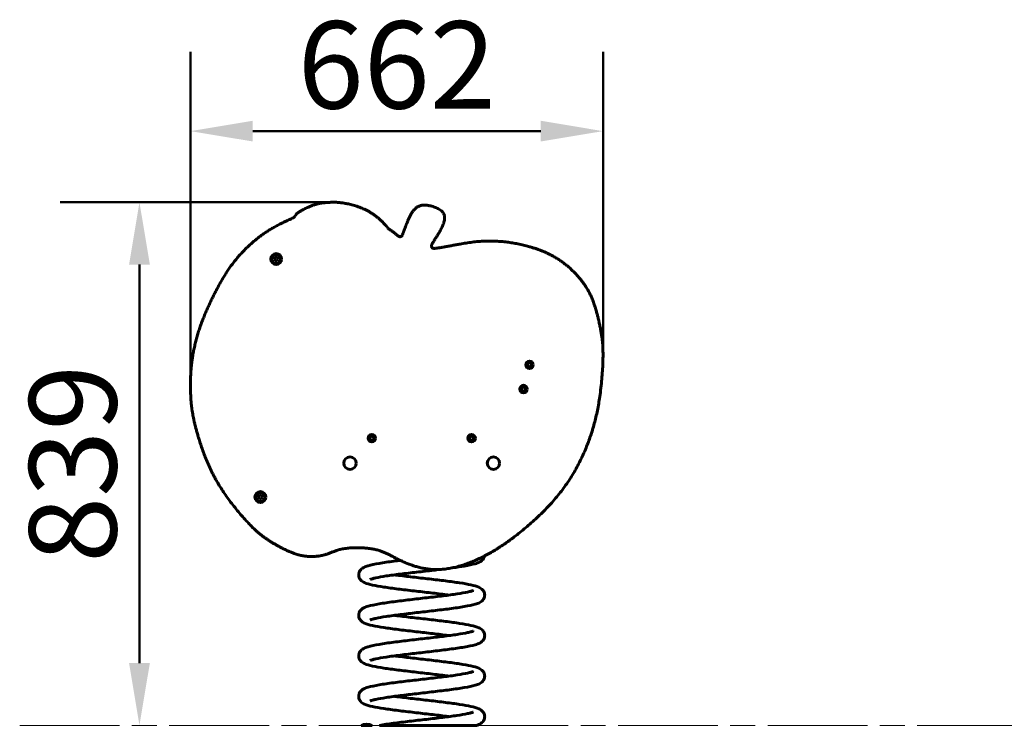
# Model space of a CAD drawing. Units: millimetres. Extents: x 1195 to 14853, y 1661 to 10939.
# Drawn here: x 2050 to 3630, y 9795 to 10927 of the extents above; entities that cross this region are included whole.
import ezdxf

# ---------------------------------------------------------------- set-up
doc = ezdxf.new("R2010")
doc.units = ezdxf.units.MM
doc.header["$LTSCALE"] = 40
doc.linetypes.add('CHAIN', pattern=[0.3543, 0.2362, -0.0295, 0.0591, -0.0295])
doc.linetypes.add('DOUBLE_DASH_CHAIN', pattern=[1.2403, 0.6614, -0.0827, 0.1654, -0.0827, 0.1654, -0.0827])
doc.layers.add('Płaszczyzna konstrukcyjna (ISO)', color=7, linetype='DOUBLE_DASH_CHAIN', lineweight=18)
doc.layers.add('Widoczne (ISO)', color=7, linetype='Continuous', lineweight=60)
doc.layers.add('Wymiar (ISO)', color=7, linetype='Continuous', lineweight=18, true_color=0x00803f)
doc.styles.add('Tekst etykiety (ISO)', font='tahoma.ttf')
doc.dimstyles.new('Domyślne (ISO)', dxfattribs={"dimscale": 40, "dimtxt": 3.5, "dimasz": 2.5, "dimexe": 3.175, "dimexo": 0, "dimgap": 0.762, "dimtad": 1, "dimtoh": 1, "dimdec": 0, "dimrnd": 1e-08, "dimzin": 0, "dimtxsty": 'Tekst etykiety (ISO)', "dimcen": 0.09, "dimdle": 10, "dimclrd": 256, "dimclre": 256, "dimclrt": 256, "dimadec": 0, "dimazin": 0, "dimtfac": 0.714286, "dimtdec": 0, "dimtmove": 0, "dimatfit": 3, "dimfxl": 1, "dimtolj": 1, "dimtzin": 0, "dimlwd": 50, "dimlwe": 50, "dimarcsym": 0})

# ---------------------------------------------------------------- blocks, each defined once
blk = doc.blocks.new('*D4')
at = {"layer": 'Defpoints', "color": 0, "transparency": 16777216}
for p in [(2242.6, 10634.4), (2552.7, 10634.4), (2242.6, 9795.1)]:
    blk.add_point(p, dxfattribs=at)
at = {"layer": 'Wymiar (ISO)', "lineweight": 50, "transparency": 16777216}
for p, q in [((2552.7, 10634.4), (2115.6, 10634.4)), ((2242.6, 9895.1), (2242.6, 10534.4))]:
    blk.add_line(p, q, dxfattribs=at)
at = {"layer": 'Wymiar (ISO)', "transparency": 16777216}
for points in [[(2225.9, 10534.4), (2259.3, 10534.4), (2242.6, 10634.4)], [(2225.9, 9895.1), (2259.3, 9895.1), (2242.6, 9795.1)]]:
    blk.add_solid(points, dxfattribs=at)
at = {"layer": 'Wymiar (ISO)', "lineweight": 50, "transparency": 16777216, "insert": (2065.7, 10214.8), "char_height": 140, "attachment_point": 2, "rotation": 90, "style": 'Tekst etykiety (ISO)'}
blk.add_mtext('\\A1;839', dxfattribs=at)
blk = doc.blocks.new('*D5')
at = {"layer": 'Defpoints', "color": 0, "transparency": 16777216}
for p in [(2986.3, 10748.5), (2986.3, 10390.4), (2324.5, 10339.8)]:
    blk.add_point(p, dxfattribs=at)
at = {"layer": 'Wymiar (ISO)', "lineweight": 50, "transparency": 16777216}
for p, q in [((2324.5, 10339.8), (2324.5, 10875.5)), ((2986.3, 10390.4), (2986.3, 10875.5)), ((2424.5, 10748.5), (2886.3, 10748.5))]:
    blk.add_line(p, q, dxfattribs=at)
at = {"layer": 'Wymiar (ISO)', "transparency": 16777216}
for points in [[(2424.5, 10765.2), (2424.5, 10731.9), (2324.5, 10748.5)], [(2886.3, 10765.2), (2886.3, 10731.9), (2986.3, 10748.5)]]:
    blk.add_solid(points, dxfattribs=at)
at = {"layer": 'Wymiar (ISO)', "lineweight": 50, "transparency": 16777216, "insert": (2655.4, 10924.8), "char_height": 140, "attachment_point": 2, "style": 'Tekst etykiety (ISO)'}
blk.add_mtext('\\A1;662', dxfattribs=at)

msp = doc.modelspace()

# ---------------------------------------------------------------- linework, layer by layer
at = {"layer": 'Płaszczyzna konstrukcyjna (ISO)', "linetype": 'CHAIN', "ltscale": 16.934801}
msp.add_line((2050.5, 9795.1), (4133.2, 9795.1), dxfattribs=at)
at = {"layer": 'Widoczne (ISO)'}
for p, q in [((2460.2, 10546.2), (2458.5, 10543.2)), ((2458.5, 10543.2), (2460.2, 10540.2)), ((2463.7, 10546.2), (2460.2, 10546.2)), ((2460.2, 10540.2), (2463.7, 10540.2)), ((2465.4, 10543.2), (2463.7, 10546.2)), ((2463.7, 10540.2), (2465.4, 10543.2)), ((2864.7, 10373.5), (2867, 10374.3)), ((2867, 10372.8), (2864.7, 10373.5)), ((2866.5, 10376.6), (2868.3, 10375)), ((2867, 10374.3), (2866.5, 10376.6)), ((2866.5, 10370.4), (2867, 10372.8)), ((2868.3, 10372), (2866.5, 10370.4)), ((2868.3, 10375), (2870.1, 10376.6)), ((2870.1, 10370.4), (2868.3, 10372)), ((2870.1, 10376.6), (2869.4, 10374.5)), ((2869.4, 10374.5), (2871.9, 10373.5)), ((2871.9, 10373.5), (2869.6, 10372.8)), ((2869.6, 10372.8), (2870.1, 10370.4)), ((2855.3, 10333.7), (2857.3, 10335)), ((2857.7, 10333.6), (2855.3, 10333.7)), ((2856.2, 10337.2), (2858.4, 10336.1)), ((2857.3, 10335), (2856.2, 10337.2)), ((2857.9, 10331.2), (2857.7, 10333.6)), ((2859.5, 10333.4), (2857.9, 10331.2)), ((2858.4, 10336.1), (2859.6, 10338.2)), ((2861.4, 10332.2), (2859.5, 10333.4)), ((2859.6, 10338.2), (2859.8, 10335.8)), ((2859.8, 10335.8), (2862.2, 10335.7)), ((2862.2, 10335.7), (2860.2, 10334.3)), ((2860.2, 10334.3), (2861.4, 10332.2)), ((2612.4, 10257.6), (2614.7, 10257.1)), ((2614, 10255.8), (2612.4, 10257.6)), ((2612.4, 10254), (2614, 10255.8)), ((2614.7, 10254.5), (2612.4, 10254)), ((2614.7, 10257.1), (2615.5, 10259.3)), ((2615.4, 10252.2), (2614.7, 10254.5)), ((2616.4, 10254.7), (2615.4, 10252.2)), ((2615.5, 10259.3), (2616.2, 10257.1)), ((2616.2, 10257.1), (2618.6, 10257.6)), ((2618.5, 10254), (2616.4, 10254.7)), ((2618.6, 10257.6), (2616.9, 10255.8)), ((2616.9, 10255.8), (2618.5, 10254)), ((2771.9, 10255.8), (2774.2, 10256.5)), ((2774.2, 10255), (2771.9, 10255.8)), ((2773.7, 10258.9), (2775.5, 10257.3)), ((2774.2, 10256.5), (2773.7, 10258.9)), ((2773.7, 10252.7), (2774.2, 10255)), ((2775.5, 10254.3), (2773.7, 10252.7)), ((2775.5, 10257.3), (2777.2, 10258.9)), ((2777.2, 10252.7), (2775.5, 10254.3)), ((2777.2, 10258.9), (2776.6, 10256.8)), ((2776.6, 10256.8), (2779, 10255.8)), ((2779, 10255.8), (2776.7, 10255)), ((2776.7, 10255), (2777.2, 10252.7)), ((2435, 10164.4), (2433.3, 10161.4)), ((2433.3, 10161.4), (2435, 10158.4)), ((2438.5, 10164.4), (2435, 10164.4)), ((2435, 10158.4), (2438.5, 10158.4)), ((2440.2, 10161.4), (2438.5, 10164.4)), ((2438.5, 10158.4), (2440.2, 10161.4)), ((2598.2, 9795.1), (2615.7, 9795.1)), ((2627.9, 9795.1), (2783.6, 9795.1))]:
    msp.add_line(p, q, dxfattribs=at)
for centre, radius in [((2462, 10543.2), 8.75), ((2462, 10543.2), 7), ((2868.3, 10373.5), 6), ((2858.8, 10334.7), 6), ((2615.5, 10255.8), 6), ((2775.5, 10255.8), 6), ((2580.5, 10215.8), 10), ((2810.5, 10215.8), 10), ((2436.7, 10161.4), 8.75), ((2436.7, 10161.4), 7)]:
    msp.add_circle(centre, radius, dxfattribs=at)
for centre, radius, start, end in [((2868.3, 10373.5), 3.05, 176.6823, 183.1571), ((2868.3, 10373.5), 3.05, 116.6894, 123.143), ((2868.3, 10373.5), 3.05, 236.6965, 243.1501), ((2868.3, 10373.5), 3.05, 57.7639, 63.1501), ((2868.3, 10373.5), 3.05, 296.6894, 303.143), ((2868.3, 10373.5), 3.05, 356.6823, 3.9149), ((2858.8, 10334.7), 3.05, 192.8964, 199.3501), ((2858.8, 10334.7), 3.05, 132.9035, 139.3571), ((2858.8, 10334.7), 3.05, 252.8894, 260.122), ((2858.8, 10334.7), 3.05, 72.8894, 79.3642), ((2858.8, 10334.7), 3.05, 313.9709, 319.3571), ((2858.8, 10334.7), 3.05, 12.8964, 19.3501), ((2615.5, 10255.8), 3.05, 146.6965, 153.1501), ((2615.5, 10255.8), 3.05, 206.6894, 213.143), ((2615.5, 10255.8), 3.05, 86.6823, 93.1571), ((2615.5, 10255.8), 3.05, 266.6823, 273.9149), ((2615.5, 10255.8), 3.05, 26.6894, 33.143), ((2615.5, 10255.8), 3.05, 327.7639, 333.1501), ((2775.5, 10255.8), 3.05, 176.6823, 183.1571), ((2775.5, 10255.8), 3.05, 116.6894, 123.143), ((2775.5, 10255.8), 3.05, 236.6965, 243.1501), ((2775.5, 10255.8), 3.05, 57.7639, 63.1501), ((2775.5, 10255.8), 3.05, 296.6894, 303.143), ((2775.5, 10255.8), 3.05, 356.6823, 3.9149), ((2607, 9776), 21, 65.4667, 114.5333)]:
    msp.add_arc(centre, radius, start, end, dxfattribs=at)
for points, degree, knots in [([(2641.8, 10592.1), (2636.5, 10599.8), (2616.4, 10621.3), (2587.3, 10630.1), (2559.7, 10635.4), (2537.4, 10633.7), (2520.7, 10631), (2497.2, 10619.2), (2494.2, 10615.8), (2491.8, 10611.4)], 4, [-1, -1, -1, -1, -1, -0.6795446, -0.551734, -0.4335083, -0.3181504, -0.2122682, -0.0130051, -0.0130051, -0.0130051, -0.0130051, -0.0130051]), ([(2711.5, 10566.2), (2718.3, 10578.4), (2727.3, 10590.3), (2742.3, 10616.1), (2713.2, 10628.7), (2695.7, 10631.9), (2679.2, 10622.1), (2672.7, 10603.5), (2667.9, 10591.5), (2664.4, 10581.7)], 4, [-0.9638667, -0.9638667, -0.9638667, -0.9638667, -0.9638667, -0.6763876, -0.5582947, -0.4432789, -0.3244433, -0.2701962, -0.0337823, -0.0337823, -0.0337823, -0.0337823, -0.0337823]), ([(2489.9, 10609.6), (2459.7, 10596.4), (2433.4, 10581.5), (2391.8, 10543.6), (2362.5, 10487.3), (2338.8, 10438.5), (2324.5, 10381.3), (2323.8, 10332.6), (2326.1, 10294.8), (2340.1, 10245.5), (2354, 10209.2), (2376.1, 10166.5), (2423.6, 10110.5), (2445.5, 10093.3), (2486.3, 10070.5), (2513.4, 10064), (2547, 10067.8), (2561.6, 10081.7), (2627.8, 10080.9), (2648.1, 10064.6), (2699.9, 10040.7), (2755.9, 10045.9), (2816, 10074.5), (2869.7, 10116.2), (2926.6, 10171.9), (2961.5, 10238.7), (2981.8, 10304.4), (2988, 10389.5), (2985.3, 10420.7), (2974.1, 10470.8), (2958.3, 10505.1), (2921.7, 10542.7), (2878.5, 10562.5), (2810.7, 10576.7), (2766, 10570.7), (2735.7, 10562.4), (2715.4, 10560.3)], 4, [-0.9992937, -0.9992937, -0.9992937, -0.9992937, -0.9992937, -0.9330507, -0.9055407, -0.8765531, -0.8474506, -0.819036, -0.7913715, -0.7652003, -0.7386536, -0.7099534, -0.682021, -0.6540622, -0.6279666, -0.6051372, -0.583502, -0.5608234, -0.5375997, -0.5125697, -0.4848647, -0.4564784, -0.4255979, -0.3927299, -0.3586169, -0.3236621, -0.2884249, -0.2560875, -0.2259786, -0.1985021, -0.1727527, -0.1458749, -0.118116, -0.0898904, -0.0624868, -0.0052246, -0.0052246, -0.0052246, -0.0052246, -0.0052246]), ([(2489.9, 10609.6), (2490.3, 10609.8), (2490.7, 10610), (2491.3, 10610.6), (2491.6, 10611), (2491.8, 10611.4)], 3, [0, 0, 0, 0, 0.1343787, 0.1343787, 0.2687574, 0.2687574, 0.2687574, 0.2687574]), ([(2658, 10580), (2658.4, 10579.7), (2658.9, 10579.4), (2659.9, 10579.1), (2660.4, 10579), (2661.5, 10579.1), (2662, 10579.3), (2662.9, 10579.7), (2663.3, 10580), (2664, 10580.8), (2664.2, 10581.2), (2664.4, 10581.7)], 3, [0, 0, 0, 0, 0.1562578, 0.1562578, 0.3125156, 0.3125156, 0.4687734, 0.4687734, 0.6250312, 0.6250312, 0.7737592, 0.7737592, 0.7737592, 0.7737592]), ([(2711.5, 10566.2), (2711.3, 10565.7), (2711.1, 10565.2), (2711, 10564.2), (2711, 10563.7), (2711.3, 10562.7), (2711.5, 10562.2), (2712.2, 10561.4), (2712.6, 10561), (2713.4, 10560.6), (2713.8, 10560.4), (2714.6, 10560.2), (2715, 10560.2), (2715.4, 10560.3)], 3, [0, 0, 0, 0, 0.1562578, 0.1562578, 0.3125156, 0.3125156, 0.4687734, 0.4687734, 0.6250312, 0.6250312, 0.7512674, 0.7512674, 0.8775037, 0.8775037, 0.8775037, 0.8775037]), ([(2796.2, 10066.8), (2795.9, 10065.3), (2795.3, 10063.8), (2793.8, 10061.3), (2792.8, 10060.3), (2790.8, 10058.5), (2789.6, 10057.8), (2786.3, 10056), (2784, 10055.2), (2776.7, 10053.1), (2770.8, 10051.9), (2758.1, 10049.7), (2751.9, 10048.8), (2745.2, 10047.9)], 3, [71.517337, 71.517337, 71.517337, 71.517337, 72.152702, 72.152702, 72.830123, 72.830123, 73.69737, 73.69737, 75.437453, 75.437453, 78.601778, 78.601778, 80.982744, 80.982744, 80.982744, 80.982744]), ([(2739, 10004.1), (2737.7, 10004.3), (2736.3, 10004.5), (2727.1, 10005.6), (2718.6, 10006.7), (2701.2, 10008.7), (2692.2, 10009.7), (2674.5, 10011.8), (2665.6, 10012.8), (2649.2, 10014.9), (2641.5, 10015.9), (2627.7, 10018), (2621.6, 10019.1), (2611.4, 10021.3), (2607.3, 10022.4), (2601.6, 10025), (2599.4, 10026.2), (2596.3, 10029.9), (2595.3, 10031.6), (2594.4, 10035.2), (2594.3, 10037.1), (2595, 10040.4), (2595.6, 10041.9), (2597.1, 10044.4), (2598.1, 10045.4), (2600.1, 10047.2), (2601.3, 10047.9), (2604.6, 10049.7), (2606.9, 10050.5), (2614.2, 10052.6), (2620.2, 10053.8), (2634.2, 10056.2), (2642.1, 10057.4), (2654.1, 10058.9), (2657.5, 10059.4), (2661, 10059.8)], 3, [206.030556, 206.030556, 206.030556, 206.030556, 206.501176, 206.501176, 209.150726, 209.150726, 211.833158, 211.833158, 214.534538, 214.534538, 217.253821, 217.253821, 220.001902, 220.001902, 222.829937, 222.829937, 224.428458, 224.428458, 225.232779, 225.232779, 225.934246, 225.934246, 226.574183, 226.574183, 227.251626, 227.251626, 228.119248, 228.119248, 229.861085, 229.861085, 233.026099, 233.026099, 235.991327, 235.991327, 237.13009, 237.13009, 237.13009, 237.13009]), ([(2724.1, 10045.2), (2720.9, 10044.8), (2717.7, 10044.4), (2705.5, 10043), (2696.3, 10041.9), (2678.4, 10039.9), (2669.5, 10038.8), (2653.1, 10036.8), (2645.4, 10035.8), (2632, 10033.7), (2626.2, 10032.7), (2619.6, 10031.3), (2617.7, 10030.8), (2614.9, 10030), (2613.9, 10029.7), (2613, 10029.3), (2612.8, 10029.2), (2612.8, 10029.2)], 3, [83.318755, 83.318755, 83.318755, 83.318755, 84.334599, 84.334599, 87.061106, 87.061106, 89.767605, 89.767605, 92.456218, 92.456218, 95.117416, 95.117416, 96.397102, 96.397102, 97.562889, 97.562889, 98.214363, 98.214363, 98.214363, 98.214363]), ([(2651.9, 10036.6), (2653.2, 10036.4), (2654.6, 10036.2), (2663.8, 10035.1), (2672.3, 10034), (2689.7, 10032), (2698.8, 10031), (2716.4, 10028.9), (2725.3, 10027.9), (2741.7, 10025.8), (2749.4, 10024.8), (2763.2, 10022.7), (2769.3, 10021.6), (2779.5, 10019.4), (2783.6, 10018.3), (2789.3, 10015.7), (2791.5, 10014.5), (2794.6, 10010.7), (2795.6, 10009.1), (2796.5, 10005.5), (2796.6, 10003.6), (2795.9, 10000.3), (2795.3, 9998.8), (2793.8, 9996.3), (2792.8, 9995.3), (2790.8, 9993.5), (2789.6, 9992.8), (2786.3, 9991), (2784, 9990.2), (2776.7, 9988.1), (2770.7, 9986.9), (2756.8, 9984.5), (2748.8, 9983.3), (2732.1, 9981.1), (2723.3, 9980.1), (2705.5, 9978), (2696.2, 9976.9), (2678.4, 9974.9), (2669.5, 9973.8), (2653.1, 9971.8), (2645.4, 9970.7), (2632, 9968.7), (2626.2, 9967.7), (2619.6, 9966.3), (2617.7, 9965.8), (2614.9, 9965), (2613.9, 9964.7), (2613, 9964.3), (2612.8, 9964.2), (2612.8, 9964.2)], 3, [109.882986, 109.882986, 109.882986, 109.882986, 110.35328, 110.35328, 113.002823, 113.002823, 115.685253, 115.685253, 118.386631, 118.386631, 121.105911, 121.105911, 123.853987, 123.853987, 126.682003, 126.682003, 128.28055, 128.28055, 129.085181, 129.085181, 129.786667, 129.786667, 130.426602, 130.426602, 131.104044, 131.104044, 131.97166, 131.97166, 133.713467, 133.713467, 136.878469, 136.878469, 139.843705, 139.843705, 142.610751, 142.610751, 145.337231, 145.337231, 148.043711, 148.043711, 150.732303, 150.732303, 153.393459, 153.393459, 154.673074, 154.673074, 155.838457, 155.838457, 156.487575, 156.487575, 156.487575, 156.487575]), ([(2739, 9939.1), (2737.7, 9939.3), (2736.3, 9939.5), (2727.1, 9940.6), (2718.6, 9941.7), (2701.2, 9943.7), (2692.2, 9944.7), (2674.5, 9946.8), (2665.6, 9947.8), (2649.2, 9949.9), (2641.5, 9950.9), (2627.7, 9953), (2621.6, 9954.1), (2611.4, 9956.3), (2607.3, 9957.4), (2601.6, 9960), (2599.4, 9961.2), (2596.3, 9964.9), (2595.3, 9966.6), (2594.4, 9970.2), (2594.3, 9972.1), (2595, 9975.4), (2595.6, 9976.9), (2597.1, 9979.4), (2598.1, 9980.4), (2600.1, 9982.2), (2601.3, 9982.9), (2604.6, 9984.7), (2606.9, 9985.5), (2614.2, 9987.6), (2620.2, 9988.8), (2634.2, 9991.2), (2642.1, 9992.4), (2658.8, 9994.5), (2667.6, 9995.6), (2685.4, 9997.7), (2694.7, 9998.8), (2712.6, 10000.8), (2721.4, 10001.9), (2737.8, 10003.9), (2745.5, 10004.9), (2758.9, 10007), (2764.7, 10008), (2771.3, 10009.4), (2773.2, 10009.9), (2776, 10010.6), (2777, 10011), (2778, 10011.4), (2778.1, 10011.5), (2778.1, 10011.5)], 3, [147.757341, 147.757341, 147.757341, 147.757341, 148.22796, 148.22796, 150.87751, 150.87751, 153.559942, 153.559942, 156.261322, 156.261322, 158.980605, 158.980605, 161.728686, 161.728686, 164.55672, 164.55672, 166.155241, 166.155241, 166.959565, 166.959565, 167.661032, 167.661032, 168.300969, 168.300969, 168.978412, 168.978412, 169.846034, 169.846034, 171.58787, 171.58787, 174.752884, 174.752884, 177.718112, 177.718112, 180.485157, 180.485157, 183.211636, 183.211636, 185.918117, 185.918117, 188.606708, 188.606708, 191.267863, 191.267863, 192.547477, 192.547477, 193.712853, 193.712853, 194.361931, 194.361931, 194.361931, 194.361931]), ([(2651.9, 9971.6), (2653.2, 9971.4), (2654.6, 9971.2), (2663.8, 9970.1), (2672.3, 9969), (2689.7, 9967), (2698.8, 9966), (2716.5, 9963.9), (2725.3, 9962.9), (2741.7, 9960.8), (2749.5, 9959.8), (2763.2, 9957.7), (2769.3, 9956.6), (2779.5, 9954.4), (2783.6, 9953.3), (2789.3, 9950.7), (2791.5, 9949.5), (2794.6, 9945.7), (2795.6, 9944.1), (2796.5, 9940.4), (2796.6, 9938.6), (2795.9, 9935.3), (2795.3, 9933.8), (2793.8, 9931.3), (2792.8, 9930.3), (2790.8, 9928.5), (2789.6, 9927.8), (2786.3, 9926), (2784, 9925.2), (2776.7, 9923.1), (2770.7, 9921.9), (2756.8, 9919.5), (2748.8, 9918.3), (2732.1, 9916.1), (2723.3, 9915.1), (2705.5, 9913), (2696.2, 9911.9), (2678.4, 9909.9), (2669.5, 9908.8), (2653.1, 9906.8), (2645.4, 9905.7), (2632, 9903.7), (2626.2, 9902.7), (2619.6, 9901.3), (2617.7, 9900.8), (2614.9, 9900), (2613.9, 9899.7), (2613, 9899.3), (2612.8, 9899.2), (2612.8, 9899.2)], 3, [168.1562, 168.1562, 168.1562, 168.1562, 168.626815, 168.626815, 171.276364, 171.276364, 173.958797, 173.958797, 176.660177, 176.660177, 179.37946, 179.37946, 182.12754, 182.12754, 184.955575, 184.955575, 186.554096, 186.554096, 187.358423, 187.358423, 188.05989, 188.05989, 188.699827, 188.699827, 189.37727, 189.37727, 190.244892, 190.244892, 191.986728, 191.986728, 195.151742, 195.151742, 198.11697, 198.11697, 200.884015, 200.884015, 203.610494, 203.610494, 206.316974, 206.316974, 209.005566, 209.005566, 211.666721, 211.666721, 212.946335, 212.946335, 214.111711, 214.111711, 214.760789, 214.760789, 214.760789, 214.760789]), ([(2739, 9874.1), (2737.7, 9874.3), (2736.3, 9874.5), (2727.1, 9875.6), (2718.6, 9876.7), (2701.2, 9878.7), (2692.2, 9879.7), (2674.5, 9881.8), (2665.6, 9882.8), (2649.2, 9884.9), (2641.5, 9885.9), (2627.7, 9888), (2621.6, 9889.1), (2611.4, 9891.3), (2607.3, 9892.4), (2601.6, 9895), (2599.4, 9896.2), (2596.3, 9899.9), (2595.3, 9901.6), (2594.4, 9905.2), (2594.3, 9907.1), (2595, 9910.4), (2595.6, 9911.9), (2597.1, 9914.4), (2598.1, 9915.4), (2600.1, 9917.2), (2601.3, 9917.9), (2604.6, 9919.7), (2606.9, 9920.5), (2614.2, 9922.6), (2620.2, 9923.8), (2634.2, 9926.2), (2642.1, 9927.4), (2658.8, 9929.5), (2667.6, 9930.6), (2685.4, 9932.7), (2694.7, 9933.8), (2712.6, 9935.8), (2721.4, 9936.9), (2737.8, 9938.9), (2745.5, 9939.9), (2758.9, 9942), (2764.7, 9943), (2771.3, 9944.4), (2773.2, 9944.9), (2776, 9945.6), (2777, 9946), (2778, 9946.4), (2778.1, 9946.5), (2778.1, 9946.5)], 3, [89.484127, 89.484127, 89.484127, 89.484127, 89.954634, 89.954634, 92.604181, 92.604181, 95.286613, 95.286613, 97.987992, 97.987992, 100.707274, 100.707274, 103.455353, 103.455353, 106.283381, 106.283381, 107.881911, 107.881911, 108.686341, 108.686341, 109.387814, 109.387814, 110.027751, 110.027751, 110.705193, 110.705193, 111.572813, 111.572813, 113.314639, 113.314639, 116.479649, 116.479649, 119.44488, 119.44488, 122.211925, 122.211925, 124.938405, 124.938405, 127.644885, 127.644885, 130.333476, 130.333476, 132.994632, 132.994632, 134.274246, 134.274246, 135.439625, 135.439625, 136.088717, 136.088717, 136.088717, 136.088717]), ([(2651.9, 9906.6), (2653.2, 9906.4), (2654.6, 9906.2), (2663.8, 9905.1), (2672.3, 9904), (2689.7, 9902), (2698.8, 9901), (2716.5, 9898.9), (2725.3, 9897.9), (2741.7, 9895.8), (2749.5, 9894.8), (2763.2, 9892.7), (2769.3, 9891.6), (2779.5, 9889.4), (2783.6, 9888.3), (2789.3, 9885.7), (2791.5, 9884.5), (2794.6, 9880.7), (2795.6, 9879.1), (2796.5, 9875.4), (2796.6, 9873.6), (2795.9, 9870.3), (2795.3, 9868.8), (2793.8, 9866.3), (2792.8, 9865.3), (2790.8, 9863.5), (2789.6, 9862.8), (2786.3, 9861), (2784, 9860.2), (2776.7, 9858.1), (2770.7, 9856.9), (2756.8, 9854.5), (2748.8, 9853.3), (2732.1, 9851.1), (2723.3, 9850.1), (2705.5, 9848), (2696.2, 9846.9), (2678.4, 9844.9), (2669.5, 9843.8), (2653.1, 9841.8), (2645.4, 9840.7), (2632, 9838.7), (2626.2, 9837.7), (2619.6, 9836.3), (2617.7, 9835.8), (2614.9, 9835), (2613.9, 9834.7), (2613, 9834.3), (2612.8, 9834.2), (2612.8, 9834.2)], 3, [226.429414, 226.429414, 226.429414, 226.429414, 226.900035, 226.900035, 229.549584, 229.549584, 232.232017, 232.232017, 234.933397, 234.933397, 237.65268, 237.65268, 240.40076, 240.40076, 243.228795, 243.228795, 244.827316, 244.827316, 245.631637, 245.631637, 246.333105, 246.333105, 246.973042, 246.973042, 247.650484, 247.650484, 248.518107, 248.518107, 250.259943, 250.259943, 253.424957, 253.424957, 256.390185, 256.390185, 259.15723, 259.15723, 261.883709, 261.883709, 264.59019, 264.59019, 267.278781, 267.278781, 269.939936, 269.939936, 271.21955, 271.21955, 272.384926, 272.384926, 273.034004, 273.034004, 273.034004, 273.034004]), ([(2739, 9809.1), (2737.7, 9809.3), (2736.3, 9809.5), (2727.2, 9810.6), (2718.7, 9811.7), (2701.3, 9813.7), (2692.2, 9814.7), (2674.5, 9816.8), (2665.7, 9817.8), (2649.3, 9819.9), (2641.5, 9820.9), (2627.7, 9823), (2621.6, 9824.1), (2611.4, 9826.3), (2607.4, 9827.4), (2601.7, 9830), (2599.5, 9831.1), (2596.3, 9834.9), (2595.3, 9836.6), (2594.4, 9840.2), (2594.3, 9842.1), (2595, 9845.4), (2595.6, 9846.9), (2597.1, 9849.4), (2598.1, 9850.4), (2600.1, 9852.2), (2601.3, 9852.9), (2604.6, 9854.7), (2606.9, 9855.5), (2614.2, 9857.6), (2620.2, 9858.8), (2634.1, 9861.2), (2642.1, 9862.4), (2658.8, 9864.5), (2667.6, 9865.6), (2685.4, 9867.7), (2694.7, 9868.8), (2712.5, 9870.8), (2721.4, 9871.9), (2737.8, 9873.9), (2745.5, 9874.9), (2758.9, 9877), (2764.7, 9878), (2771.3, 9879.4), (2773.2, 9879.9), (2776, 9880.6), (2777, 9881), (2778, 9881.4), (2778.1, 9881.5), (2778.1, 9881.5)], 3, [31.210916, 31.210916, 31.210916, 31.210916, 31.674127, 31.674127, 34.323541, 34.323541, 37.005909, 37.005909, 39.707241, 39.707241, 42.426466, 42.426466, 45.174429, 45.174429, 48.002039, 48.002039, 49.60113, 49.60113, 50.412528, 50.412528, 51.114408, 51.114408, 51.75431, 51.75431, 52.431729, 52.431729, 53.299224, 53.299224, 55.040445, 55.040445, 58.20522, 58.20522, 61.170614, 61.170614, 63.937685, 63.937685, 66.664173, 66.664173, 69.37066, 69.37066, 72.059259, 72.059259, 74.720429, 74.720429, 76.000068, 76.000068, 77.165588, 77.165588, 77.815503, 77.815503, 77.815503, 77.815503]), ([(2651.9, 9841.6), (2653.2, 9841.4), (2654.6, 9841.2), (2663.8, 9840.1), (2672.3, 9839), (2689.7, 9837), (2698.8, 9836), (2716.5, 9833.9), (2725.3, 9832.9), (2741.7, 9830.8), (2749.5, 9829.8), (2763.2, 9827.7), (2769.3, 9826.6), (2779.5, 9824.4), (2783.6, 9823.3), (2789.3, 9820.7), (2791.5, 9819.5), (2794.6, 9815.7), (2795.6, 9814.1), (2796.5, 9810.4), (2796.6, 9808.6), (2795.9, 9805.3), (2795.3, 9803.8), (2793.8, 9801.3), (2792.8, 9800.3), (2790.8, 9798.5), (2789.6, 9797.8), (2786.9, 9796.4), (2785.3, 9795.7), (2783.6, 9795.1)], 3, [284.702628, 284.702628, 284.702628, 284.702628, 285.173249, 285.173249, 287.822799, 287.822799, 290.505231, 290.505231, 293.206611, 293.206611, 295.925894, 295.925894, 298.673975, 298.673975, 301.50201, 301.50201, 303.10053, 303.10053, 303.904852, 303.904852, 304.606319, 304.606319, 305.246256, 305.246256, 305.923699, 305.923699, 306.791321, 306.791321, 308.034095, 308.034095, 308.034095, 308.034095]), ([(2627.9, 9795.1), (2634.4, 9796.2), (2641.9, 9797.3), (2658.2, 9799.5), (2667, 9800.5), (2684.8, 9802.6), (2694, 9803.7), (2711.9, 9805.7), (2720.8, 9806.8), (2737.2, 9808.8), (2745, 9809.9), (2758.4, 9811.9), (2764.3, 9812.9), (2771, 9814.3), (2772.9, 9814.8), (2775.8, 9815.6), (2776.9, 9816), (2777.9, 9816.4), (2778.1, 9816.5), (2778.1, 9816.5)], 3, [0, 0, 0, 0, 2.829402, 2.829402, 5.598171, 5.598171, 8.325271, 8.325271, 11.032174, 11.032174, 13.721258, 13.721258, 16.383351, 16.383351, 17.66459, 17.66459, 18.839056, 18.839056, 19.542356, 19.542356, 19.542356, 19.542356])]:
    msp.add_open_spline(points, degree=degree, knots=knots, dxfattribs=at)
msp.add_open_spline([(2658, 10580), (2651, 10586), (2641.8, 10592.1)], degree=2, dxfattribs=at)

# ---------------------------------------------------------------- dimensions: what is measured, and where the dimension line sits
at = {"layer": 'Wymiar (ISO)', "lineweight": 50}
for base, p1, p2, angle, override, picture, middle in [((2986.3, 10748.5), (2324.5, 10339.8), (2986.3, 10390.4), 180, {"dimgap": 0.762, "dimtoh": 0, "dimdec": 0, "dimtol": 0, "dimlim": 0, "dimtp": 0, "dimtm": 0, "dimtdec": 0, "dimtofl": 0, "dimatfit": 1}, '*D5', (2655.4, 10748.5)), ((2242.6, 10634.4), (2242.6, 9795.1), (2552.7, 10634.4), 270, {"dimgap": 0.762, "dimtoh": 0, "dimdec": 0, "dimse1": 1, "dimtol": 0, "dimlim": 0, "dimtp": 0, "dimtm": 0, "dimtdec": 0, "dimtofl": 0, "dimatfit": 1}, '*D4', (2242.6, 10214.8))]:
    dim = msp.add_linear_dim(base=base, p1=p1, p2=p2, angle=angle, dimstyle='Domyślne (ISO)', override=override, dxfattribs=at)
    dim.commit()
    dim.dimension.update_dxf_attribs({"geometry": picture, "text_midpoint": middle, "dimtype": 160})

doc.saveas('drawing.dxf')
